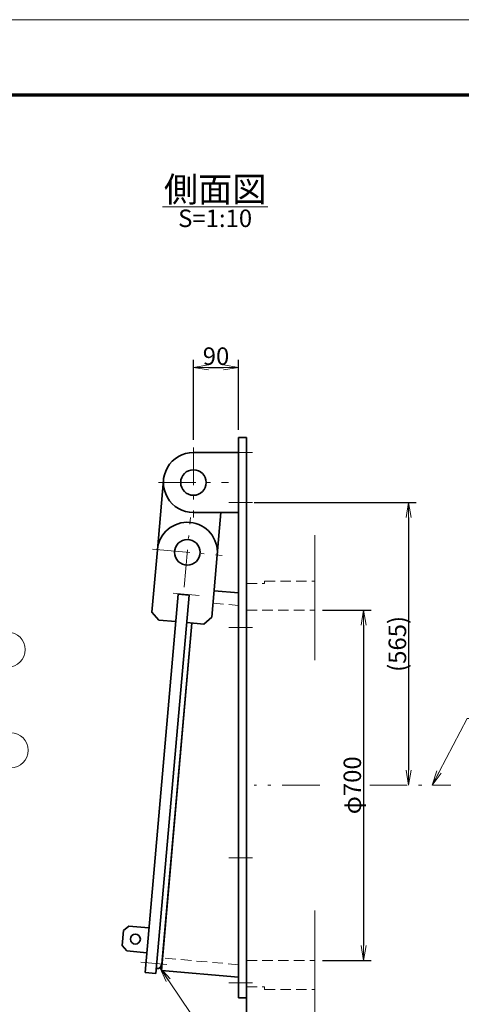
# Model space of a CAD drawing. Units: millimetres. Extents: x 0 to 420, y 0 to 297.
# Drawn here: x 174 to 262, y 100 to 297 of the extents above; entities that cross this region are included whole.
import ezdxf

# ---------------------------------------------------------------- set-up
doc = ezdxf.new("R2010")
doc.units = ezdxf.units.MM
doc.header["$LTSCALE"] = 0.25
doc.linetypes.add('DASHDOT', pattern=[50.5, 30, -9, 2.5, -9])
doc.linetypes.add('HIDDEN', pattern=[12.6, 8.4, -4.2])
for name, color, linetype, lineweight in [('C-MCH-CNT2', 1, 'DASHDOT', 18), ('C-MCH-DIM2', 3, 'Continuous', 13), ('C-MCH-ETC1', 150, 'Continuous', 18), ('C-MCH-FRM2', 3, 'Continuous', 18), ('C-MCH-HID3', 4, 'HIDDEN', 18), ('C-MCH-MK4', 4, 'Continuous', 18), ('C-MCH-STR3', 93, 'Continuous', 35), ('C-MCH-TXT1', 7, 'Continuous', 18), ('C-TTL', 2, 'Continuous', 70)]:
    doc.layers.add(name, color=color, linetype=linetype, lineweight=lineweight)
doc.styles.get("Standard").update_dxf_attribs({"font": 'txt', "bigfont": 'bigfont'})
doc.styles.add('ＭＳ ゴシック', font='txt')
doc.dimstyles.get("Standard").update_dxf_attribs({"dimtxt": 0.18, "dimasz": 0.18, "dimexe": 0.18, "dimexo": 0.0625, "dimgap": 0.09, "dimtad": 0, "dimtih": 1, "dimtoh": 1, "dimdec": 4, "dimzin": 0, "dimdsep": 46, "dimtxsty": 'Standard', "dimcen": 0.09, "dimadec": 0, "dimazin": 0, "dimtfac": 1, "dimtdec": 4, "dimtofl": 0, "dimtmove": 0, "dimatfit": 3, "dimfxl": 1, "dimtolj": 1, "dimtzin": 0, "dimarcsym": 0})

# ---------------------------------------------------------------- blocks, each defined once
blk = doc.blocks.new('*G545454')
at = {"layer": 'C-MCH-FRM2', "color": 3, "linetype": 'Continuous', "lineweight": 18}
blk.add_line((0, 297), (420, 297), dxfattribs=at)
at = {"layer": 'C-TTL', "color": 2, "linetype": 'Continuous', "lineweight": 70}
blk.add_line((25, 282), (405, 282), dxfattribs=at)
blk = doc.blocks.new('_OPEN')
for q in [(-1, 0.167), (-1, -0.167), (-1, 0)]:
    blk.add_line((0, 0), q)
blk = doc.blocks.new('*D74')
at = {"layer": 'C-MCH-DIM2', "color": 0, "linetype": 'Continuous', "lineweight": -2, "transparency": 16777216}
for p, q in [((160.5, 125.02), (160.5, 82.02)), ((157.5, 83.52), (154.5, 83.52)), ((157.5, 83.52), (160.5, 83.52)), ((163.5, 83.52), (166.5, 83.52))]:
    blk.add_line(p, q, dxfattribs=at)
at = {"layer": 'Defpoints', "color": 0, "linetype": 'Continuous', "transparency": 16777216}
for p in [(157.5, 127.27), (160.5, 126.52), (160.5, 83.52)]:
    blk.add_point(p, dxfattribs=at)
at = {"layer": 'C-MCH-DIM2', "color": 0, "linetype": 'Continuous', "lineweight": -2, "transparency": 16777216, "xscale": 3, "yscale": 3, "zscale": 3, "rotation": 180}
blk.add_blockref('_OPEN', (160.5, 83.52), dxfattribs=at)
at = {"layer": 'C-MCH-DIM2', "color": 0, "linetype": 'Continuous', "lineweight": 13, "transparency": 16777216, "insert": (165.6, 85.77), "char_height": 3.5, "width": 26.5825, "attachment_point": 5, "style": 'ＭＳ ゴシック'}
blk.add_mtext('\\A1;30', dxfattribs=at)
blk = doc.blocks.new('_NONE')
blk = doc.blocks.new('*G464646')
at = {"layer": 'C-MCH-ETC1', "color": 150, "linetype": 'Continuous', "lineweight": 18}
blk.add_line((202.75, 259.6), (223.75, 259.6), dxfattribs=at)
at = {"layer": 'C-MCH-TXT1', "color": 7, "linetype": 'Continuous', "lineweight": 13, "insert": (213.25, 263.1), "char_height": 5, "width": 24.1134, "attachment_point": 5}
blk.add_mtext('{\\fＭＳ ゴシック;\\T0.750000;側面図}', dxfattribs=at)
blk = doc.blocks.new('*D77')
at = {"layer": 'C-MCH-DIM2', "color": 0, "linetype": 'Continuous', "lineweight": -2, "transparency": 16777216}
for p, q in [((208.92, 213.02), (208.92, 229.02)), ((217.92, 215.02), (217.92, 229.02)), ((211.92, 227.52), (214.92, 227.52))]:
    blk.add_line(p, q, dxfattribs=at)
at = {"layer": 'Defpoints', "color": 0, "linetype": 'Continuous', "transparency": 16777216}
for p in [(217.92, 227.52), (217.92, 213.52), (208.92, 211.52)]:
    blk.add_point(p, dxfattribs=at)
at = {"layer": 'C-MCH-DIM2', "color": 0, "linetype": 'Continuous', "lineweight": -2, "transparency": 16777216, "xscale": 3, "yscale": 3, "zscale": 3, "rotation": 180}
blk.add_blockref('_OPEN', (208.92, 227.52), dxfattribs=at)
at = {"layer": 'C-MCH-DIM2', "color": 0, "linetype": 'Continuous', "lineweight": -2, "transparency": 16777216, "xscale": 3, "yscale": 3, "zscale": 3}
blk.add_blockref('_OPEN', (217.92, 227.52), dxfattribs=at)
at = {"layer": 'C-MCH-DIM2', "color": 0, "linetype": 'Continuous', "lineweight": 13, "transparency": 16777216, "insert": (213.42, 229.77), "char_height": 3.5, "width": 26.635, "attachment_point": 5, "style": 'ＭＳ ゴシック'}
blk.add_mtext('\\A1;90', dxfattribs=at)
blk = doc.blocks.new('*D78')
at = {"layer": 'C-MCH-DIM2', "color": 0, "linetype": 'Continuous', "lineweight": -2, "transparency": 16777216}
for p, q in [((234.66, 179.02), (244.38, 179.02)), ((242.88, 176.02), (242.88, 112.02)), ((234.66, 109.02), (244.38, 109.02))]:
    blk.add_line(p, q, dxfattribs=at)
at = {"layer": 'Defpoints', "color": 0, "linetype": 'Continuous', "transparency": 16777216}
for p in [(233.16, 179.02), (233.16, 109.02), (242.88, 109.02)]:
    blk.add_point(p, dxfattribs=at)
at = {"layer": 'C-MCH-DIM2', "color": 0, "linetype": 'Continuous', "lineweight": -2, "transparency": 16777216, "xscale": 3, "yscale": 3, "zscale": 3}
for p, rotation in [((242.88, 179.02), 90), ((242.88, 109.02), 270)]:
    blk.add_blockref('_OPEN', p, dxfattribs=dict(at, rotation=rotation))
at = {"layer": 'C-MCH-DIM2', "color": 0, "linetype": 'Continuous', "lineweight": 13, "transparency": 16777216, "insert": (240.63, 144.02), "char_height": 3.5, "width": 54.5825, "attachment_point": 5, "rotation": 90, "style": 'ＭＳ ゴシック'}
blk.add_mtext('\\A1;φ700', dxfattribs=at)
blk = doc.blocks.new('*D79')
at = {"layer": 'C-MCH-DIM2', "color": 0, "linetype": 'Continuous', "lineweight": -2, "transparency": 16777216}
for p, q in [((221.02, 200.52), (253.38, 200.52)), ((251.88, 197.52), (251.88, 147.02))]:
    blk.add_line(p, q, dxfattribs=at)
at = {"layer": 'Defpoints', "color": 0, "linetype": 'Continuous', "transparency": 16777216}
for p in [(219.52, 200.52), (251.88, 144.02), (251.88, 144.02)]:
    blk.add_point(p, dxfattribs=at)
at = {"layer": 'C-MCH-DIM2', "color": 0, "linetype": 'Continuous', "lineweight": -2, "transparency": 16777216, "xscale": 3, "yscale": 3, "zscale": 3}
for p, rotation in [((251.88, 200.52), 90), ((251.88, 144.02), 270)]:
    blk.add_blockref('_OPEN', p, dxfattribs=dict(at, rotation=rotation))
at = {"layer": 'C-MCH-DIM2', "color": 0, "linetype": 'Continuous', "lineweight": 13, "transparency": 16777216, "insert": (249.63, 172.27), "char_height": 3.5, "width": 70.385, "attachment_point": 5, "rotation": 90, "style": 'ＭＳ ゴシック'}
blk.add_mtext('\\A1;(565)', dxfattribs=at)

msp = doc.modelspace()

# ---------------------------------------------------------------- linework, layer by layer
at = {"layer": 'C-MCH-CNT2', "color": 1, "linetype": 'DASHDOT', "lineweight": 18}
for p, q in [((208.918, 211.522), (208.918, 197.522)), ((215.954, 210.522), (220.718, 210.522)), ((201.918, 204.522), (215.918, 204.522)), ((220.718, 200.522), (215.954, 200.522)), ((207.088, 183.602), (208.308, 197.549)), ((200.725, 191.186), (214.672, 189.965)), ((204.874, 182.39), (210.054, 181.937)), ((220.718, 175.522), (215.954, 175.522)), ((234.142, 144.022), (221.038, 144.022)), ((244.104, 144.022), (260.269, 144.022)), ((220.718, 129.522), (215.954, 129.522)), ((198.425, 108.672), (203.605, 108.219)), ((220.718, 104.522), (215.954, 104.522))]:
    msp.add_line(p, q, dxfattribs=at)
at = {"layer": 'C-MCH-ETC1', "color": 150, "linetype": 'Continuous', "lineweight": 18}
for p, q in [((233.165, 169.022), (233.165, 194.022)), ((233.165, 119.022), (233.165, 94.022))]:
    msp.add_line(p, q, dxfattribs=at)
at = {"layer": 'C-MCH-HID3', "color": 4, "linetype": 'HIDDEN', "lineweight": 18}
for p, q in [((219.518, 184.322), (223.118, 184.322)), ((223.118, 184.322), (223.118, 184.822)), ((223.118, 184.822), (233.165, 184.822)), ((212.831, 180.397), (217.918, 179.952)), ((219.518, 179.022), (233.165, 179.022)), ((217.918, 108.178), (202.769, 109.504)), ((219.518, 109.022), (233.165, 109.022)), ((219.518, 103.722), (223.118, 103.722)), ((223.118, 103.722), (223.118, 103.222)), ((223.118, 103.222), (233.165, 103.222))]:
    msp.add_line(p, q, dxfattribs=at)
at = {"layer": 'C-MCH-MK4', "color": 4, "linetype": 'Continuous', "lineweight": 13}
for points in [[(256.542, 144.022), (263.575, 157.344), (289.201, 157.344)], [(202.199, 107.583), (210.323, 95.54)]]:
    msp.add_lwpolyline(points, dxfattribs=at)
for centre in [(171.847, 171.145), (172.42, 151.026)]:
    msp.add_circle(centre, 3.5, dxfattribs=at)
at = {"layer": 'C-MCH-STR3', "color": 93, "linetype": 'Continuous', "lineweight": 35}
for p, q in [((217.918, 213.522), (217.918, 101.522)), ((217.918, 213.522), (219.518, 213.522)), ((219.518, 95.397), (219.518, 213.522)), ((208.918, 210.522), (217.918, 210.522)), ((202.941, 205.045), (201.721, 191.099)), ((208.918, 198.522), (217.918, 198.522)), ((214.416, 198.522), (213.675, 190.053)), ((200.632, 178.646), (201.721, 191.099)), ((212.586, 177.6), (213.675, 190.053)), ((199.246, 106.593), (205.862, 182.204)), ((208.053, 182.012), (201.438, 106.401)), ((205.862, 182.204), (208.053, 182.012)), ((217.918, 182.461), (213.048, 182.887)), ((200.632, 178.646), (201.995, 177.021)), ((212.586, 177.6), (210.961, 176.237)), ((201.995, 177.021), (205.382, 176.725)), ((208.625, 176.441), (202.551, 107.013)), ((202.609, 108.306), (208.57, 176.446)), ((207.574, 176.533), (210.961, 176.237)), ((194.701, 112.009), (194.963, 114.998)), ((194.963, 114.998), (196.046, 115.907)), ((196.046, 115.907), (200.031, 115.558)), ((194.701, 112.009), (195.61, 110.926)), ((195.61, 110.926), (199.595, 110.577)), ((199.246, 106.593), (201.438, 106.401)), ((202.551, 107.013), (217.918, 105.669)), ((219.518, 101.522), (217.918, 101.522))]:
    msp.add_line(p, q, dxfattribs=at)
for centre, radius in [((208.918, 204.522), 2.55), ((207.698, 190.576), 2.55), ((197.322, 113.286), 1)]:
    msp.add_circle(centre, radius, dxfattribs=at)
for centre, radius, start, end in [((208.918, 204.522), 6, 89.99997, 269.99997), ((207.698, 190.576), 6, 355, 175), ((201.612, 108.393), 1, 265, 354.99997)]:
    msp.add_arc(centre, radius, start, end, dxfattribs=at)

# ---------------------------------------------------------------- block references
for name in ['*G545454', '*G464646']:
    msp.add_blockref(name, (0, 0))
at = {"layer": 'C-MCH-MK4', "color": 4, "linetype": 'Continuous', "lineweight": 13}
for p, xscale, yscale, zscale, rotation in [((256.542, 144.022), 2.999999999999998, 2.999999999999998, 2.999999999999998, 242.166584901774), ((202.199, 107.583), 3, 3, 3, 124.0026426262446)]:
    msp.add_blockref('_OPEN', p, dxfattribs=dict(at, xscale=xscale, yscale=yscale, zscale=zscale, rotation=rotation))

# ---------------------------------------------------------------- texts
at = {"layer": 'C-MCH-TXT1', "color": 7, "linetype": 'Continuous', "lineweight": 13, "insert": (213.245, 257.316), "char_height": 3.5, "width": 14.84104, "attachment_point": 5}
msp.add_mtext('{\\fＭＳ ゴシック;\\T0.750000;S=1:10}', dxfattribs=at)

# ---------------------------------------------------------------- dimensions: what is measured, and where the dimension line sits
at = {"layer": 'C-MCH-DIM2', "color": 3, "linetype": 'Continuous', "lineweight": 13}
for base, p1, p2, text, override, picture, middle in [((217.918, 227.522), (208.918, 211.522), (217.918, 213.522), '90', {"dimscale": 1, "dimtxt": 3.5, "dimasz": 3, "dimexe": 1.5, "dimexo": 1.5, "dimgap": 0, "dimtad": 1, "dimtih": 0, "dimtoh": 0, "dimdec": 2, "dimzin": 8, "dimtxsty": 'ＭＳ ゴシック', "dimblk1": 'OPEN', "dimblk2": 'OPEN', "dimsah": 1, "dimse1": 0, "dimse2": 0, "dimtix": 0, "dimtofl": 1, "dimtmove": 2, "dimatfit": 2, "dimtzin": 8}, '*D77', (213.418, 229.772)), ((160.498, 83.522), (157.498, 127.272), (160.498, 126.522), '30', {"dimscale": 1, "dimtxt": 3.5, "dimasz": 3, "dimexe": 1.5, "dimexo": 1.5, "dimgap": 0, "dimtad": 1, "dimtih": 0, "dimtoh": 0, "dimdec": 2, "dimzin": 8, "dimtxsty": 'ＭＳ ゴシック', "dimblk1": 'NONE', "dimblk2": 'OPEN', "dimsah": 1, "dimse1": 1, "dimse2": 0, "dimtix": 0, "dimtofl": 1, "dimtmove": 2, "dimatfit": 2, "dimtzin": 8}, '*D74', (165.603, 85.772))]:
    dim = msp.add_linear_dim(base=base, p1=p1, p2=p2, text=text, dimstyle='Standard', override=override, dxfattribs=at)
    dim.commit()
    dim.dimension.update_dxf_attribs({"geometry": picture, "text_midpoint": middle, "dimtype": 160})
for base, p1, p2, text, picture, middle in [((251.884, 144.022), (219.518, 200.522), (251.884, 144.022), '(565)', '*D79', (249.634, 172.272)), ((242.884, 109.022), (233.165, 179.022), (233.165, 109.022), 'φ700', '*D78', (240.634, 144.022))]:
    dim = msp.add_linear_dim(base=base, p1=p1, p2=p2, angle=270, text=text, dimstyle='Standard', override={"dimscale": 1, "dimtxt": 3.5, "dimasz": 3, "dimexe": 1.5, "dimexo": 1.5, "dimgap": 0, "dimtad": 1, "dimtih": 0, "dimtoh": 0, "dimdec": 2, "dimzin": 8, "dimtxsty": 'ＭＳ ゴシック', "dimblk1": 'OPEN', "dimblk2": 'OPEN', "dimsah": 1, "dimse1": 0, "dimse2": 0, "dimtix": 0, "dimtofl": 1, "dimtmove": 2, "dimatfit": 2, "dimtzin": 8}, dxfattribs=at)
    dim.commit()
    dim.dimension.update_dxf_attribs({"geometry": picture, "text_midpoint": middle, "dimtype": 160, "text_rotation": 90})

doc.saveas('drawing.dxf')
